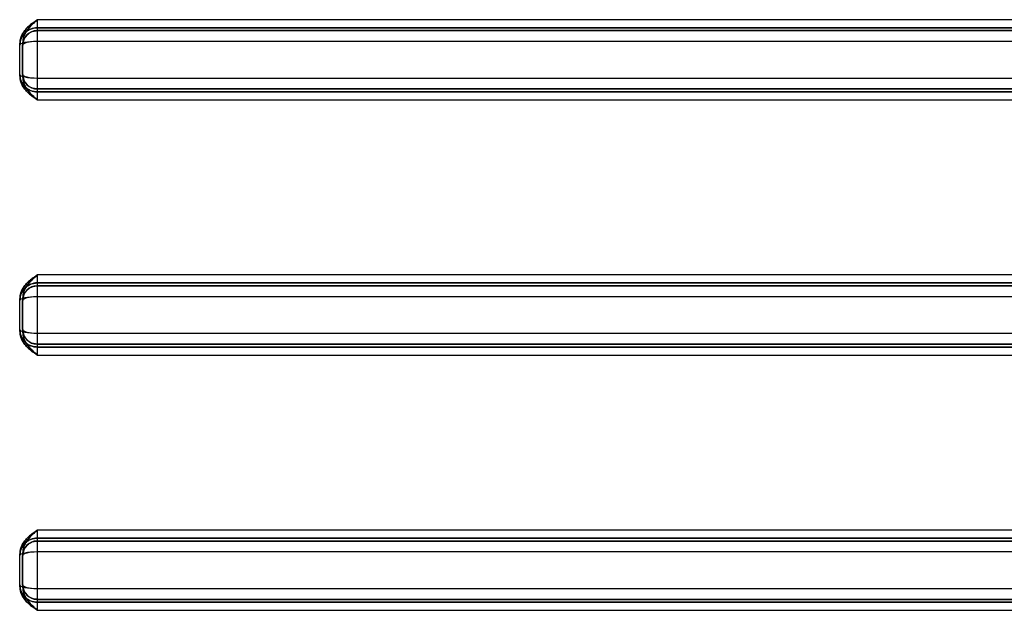
# Model space of a CAD drawing. Units: millimetres. Extents: x 8993 to 20498, y 520 to 7949.
# Drawn here: x 18264 to 18534, y 5404 to 5566 of the extents above; entities that cross this region are included whole.
import ezdxf

# ---------------------------------------------------------------- set-up
doc = ezdxf.new("R2010")
doc.units = ezdxf.units.MM

msp = doc.modelspace()

# ---------------------------------------------------------------- linework, layer by layer
at = {"color": 7}
for p, q in [((18718.57, 5565.66), (18268.66, 5565.66)), ((18718.56, 5565.66), (18268.66, 5565.66)), ((18268.6, 5563.46), (18745.48, 5563.46)), ((18268.65, 5563.46), (18268.6, 5563.46)), ((18268.6, 5562.66), (18745.48, 5562.66)), ((18268.65, 5562.66), (18268.6, 5562.66)), ((18718.55, 5563.46), (18268.65, 5563.46)), ((18718.55, 5562.66), (18268.65, 5562.66)), ((18263.81, 5550.66), (18263.81, 5558.66)), ((18263.81, 5558.66), (18263.85, 5558.66)), ((18263.86, 5550.3), (18263.86, 5559.01)), ((18264.61, 5558.66), (18264.65, 5558.66)), ((18264.61, 5550.66), (18264.61, 5558.66)), ((18264.66, 5549.98), (18264.66, 5559.33)), ((18745.47, 5559.66), (18268.59, 5559.66)), ((18745.46, 5559.66), (18268.59, 5559.66)), ((18268.59, 5559.66), (18268.59, 5549.66)), ((18268.59, 5559.66), (18268.59, 5549.66)), ((18263.85, 5550.66), (18263.81, 5550.66)), ((18264.65, 5550.66), (18264.61, 5550.66)), ((18268.59, 5549.66), (18745.47, 5549.66)), ((18268.59, 5549.66), (18745.46, 5549.66)), ((18745.48, 5546.66), (18268.6, 5546.66)), ((18268.6, 5546.66), (18268.65, 5546.66)), ((18745.48, 5545.86), (18268.6, 5545.86)), ((18268.6, 5545.86), (18268.65, 5545.86)), ((18268.65, 5546.66), (18718.55, 5546.66)), ((18268.65, 5545.86), (18718.55, 5545.86)), ((18268.66, 5543.66), (18718.57, 5543.66)), ((18268.66, 5543.66), (18718.56, 5543.66)), ((18718.57, 5495.66), (18268.66, 5495.66)), ((18718.56, 5495.66), (18268.66, 5495.66)), ((18268.6, 5493.46), (18745.48, 5493.46)), ((18268.65, 5493.46), (18268.6, 5493.46)), ((18268.6, 5492.66), (18745.48, 5492.66)), ((18268.65, 5492.66), (18268.6, 5492.66)), ((18718.55, 5493.46), (18268.65, 5493.46)), ((18718.55, 5492.66), (18268.65, 5492.66)), ((18263.81, 5480.66), (18263.81, 5488.66)), ((18263.81, 5488.66), (18263.85, 5488.66)), ((18263.86, 5480.3), (18263.86, 5489.01)), ((18264.61, 5488.66), (18264.65, 5488.66)), ((18264.61, 5480.66), (18264.61, 5488.66)), ((18264.66, 5479.98), (18264.66, 5489.33)), ((18745.47, 5489.66), (18268.59, 5489.66)), ((18745.46, 5489.66), (18268.59, 5489.66)), ((18268.59, 5489.66), (18268.59, 5479.66)), ((18268.59, 5489.66), (18268.59, 5479.66)), ((18263.85, 5480.66), (18263.81, 5480.66)), ((18264.65, 5480.66), (18264.61, 5480.66)), ((18268.59, 5479.66), (18745.47, 5479.66)), ((18268.59, 5479.66), (18745.46, 5479.66)), ((18745.48, 5476.66), (18268.6, 5476.66)), ((18268.6, 5476.66), (18268.65, 5476.66)), ((18745.48, 5475.86), (18268.6, 5475.86)), ((18268.6, 5475.86), (18268.65, 5475.86)), ((18268.65, 5476.66), (18718.55, 5476.66)), ((18268.65, 5475.86), (18718.55, 5475.86)), ((18268.66, 5473.66), (18718.57, 5473.66)), ((18268.66, 5473.66), (18718.56, 5473.66)), ((18268.6, 5423.46), (18745.48, 5423.46)), ((18268.65, 5423.46), (18268.6, 5423.46)), ((18718.55, 5423.46), (18268.65, 5423.46)), ((18718.57, 5425.66), (18268.66, 5425.66)), ((18718.56, 5425.66), (18268.66, 5425.66)), ((18268.6, 5422.66), (18745.48, 5422.66)), ((18268.65, 5422.66), (18268.6, 5422.66)), ((18718.55, 5422.66), (18268.65, 5422.66)), ((18263.81, 5410.66), (18263.81, 5418.66)), ((18263.81, 5418.66), (18263.85, 5418.66)), ((18263.86, 5410.3), (18263.86, 5419.01)), ((18264.61, 5410.66), (18264.61, 5418.66)), ((18264.61, 5418.66), (18264.65, 5418.66)), ((18264.66, 5409.98), (18264.66, 5419.33)), ((18745.47, 5419.66), (18268.59, 5419.66)), ((18745.46, 5419.66), (18268.59, 5419.66)), ((18268.59, 5419.66), (18268.59, 5409.66)), ((18268.59, 5419.66), (18268.59, 5409.66)), ((18263.85, 5410.66), (18263.81, 5410.66)), ((18264.65, 5410.66), (18264.61, 5410.66)), ((18268.59, 5409.66), (18745.47, 5409.66)), ((18268.59, 5409.66), (18745.46, 5409.66)), ((18745.48, 5406.66), (18268.6, 5406.66)), ((18268.6, 5406.66), (18268.65, 5406.66)), ((18745.48, 5405.86), (18268.6, 5405.86)), ((18268.6, 5405.86), (18268.65, 5405.86)), ((18268.65, 5406.66), (18718.55, 5406.66)), ((18268.65, 5405.86), (18718.55, 5405.86)), ((18268.66, 5403.66), (18718.57, 5403.66)), ((18268.66, 5403.66), (18718.56, 5403.66))]:
    msp.add_line(p, q, dxfattribs=at)
for centre, radius, start, end in [((18096.77, 5564.91), 171.9, 359.25, 0.25), ((18142.6, 5565.11), 126.06, 359.25, 0.25), ((18268.65, 5558.66), 4.8, 90.0003, 180.0003), ((18268.65, 5558.66), 4, 90.0003, 180.0003), ((18486.32, 5560.61), 217.74, 179.25, 180.25), ((18440.49, 5560.41), 171.9, 179.25, 180.25), ((18258.75, 5558.97), 5.11, 356.4599, 0.4396), ((18251.3, 5559.25), 13.36, 357.4411, 0.3384), ((18268.65, 5550.66), 4.8, 179.9997, 269.9997), ((18258.75, 5550.34), 5.11, 359.5604, 3.5401), ((18268.65, 5550.66), 4, 179.9997, 269.9997), ((18251.3, 5550.06), 13.36, 359.6616, 2.5589), ((18440.49, 5548.91), 171.9, 179.75, 180.75), ((18486.32, 5548.71), 217.74, 179.75, 180.75), ((18096.77, 5544.41), 171.9, 359.75, 0.75), ((18142.6, 5544.21), 126.06, 359.75, 0.75), ((18096.77, 5494.91), 171.9, 359.25, 0.25), ((18142.6, 5495.11), 126.06, 359.25, 0.25), ((18268.65, 5488.66), 4.8, 90.0003, 180.0003), ((18268.65, 5488.66), 4, 90.0003, 180.0003), ((18486.32, 5490.61), 217.74, 179.25, 180.25), ((18440.49, 5490.41), 171.9, 179.25, 180.25), ((18258.75, 5488.97), 5.11, 356.4599, 0.4396), ((18251.3, 5489.25), 13.36, 357.4411, 0.3384), ((18268.65, 5480.66), 4.8, 179.9997, 269.9997), ((18258.75, 5480.34), 5.11, 359.5604, 3.5401), ((18268.65, 5480.66), 4, 179.9997, 269.9997), ((18251.3, 5480.06), 13.36, 359.6616, 2.5589), ((18440.49, 5478.91), 171.9, 179.75, 180.75), ((18486.32, 5478.71), 217.74, 179.75, 180.75), ((18096.77, 5474.41), 171.9, 359.75, 0.75), ((18142.6, 5474.21), 126.06, 359.75, 0.75), ((18268.65, 5418.66), 4.8, 90.0003, 180.0003), ((18486.32, 5420.61), 217.74, 179.25, 180.25), ((18096.77, 5424.91), 171.9, 359.25, 0.25), ((18142.6, 5425.11), 126.06, 359.25, 0.25), ((18268.65, 5418.66), 4, 90.0003, 180.0003), ((18440.49, 5420.41), 171.9, 179.25, 180.25), ((18258.75, 5418.97), 5.11, 356.4599, 0.4396), ((18251.3, 5419.25), 13.36, 357.4411, 0.3384), ((18268.65, 5410.66), 4.8, 179.9997, 269.9997), ((18258.75, 5410.34), 5.11, 359.5604, 3.5401), ((18268.65, 5410.66), 4, 179.9997, 269.9997), ((18251.3, 5410.06), 13.36, 359.6616, 2.5589), ((18440.49, 5408.91), 171.9, 179.75, 180.75), ((18486.32, 5408.71), 217.74, 179.75, 180.75), ((18096.77, 5404.41), 171.9, 359.75, 0.75), ((18142.6, 5404.21), 126.06, 359.75, 0.75)]:
    msp.add_arc(centre, radius, start, end, dxfattribs=at)
for centre, major_axis, ratio, start_param, end_param in [((18268.61, 5558.66), (-3.38, 3.41), 0.999091, 5.50325, 7.074047), ((18268.61, 5558.66), (-3.38, 3.41), 0.999091, 5.50325, 7.074047), ((18268.61, 5558.66), (-2.82, 2.84), 0.99891, 5.502423, 7.073219), ((18268.61, 5558.66), (-2.82, 2.84), 0.99891, 5.502423, 7.073219), ((18268.61, 5558.66), (4.8, 0), 0.208331, 1.575358, 3.146154), ((18268.61, 5558.66), (4.8, 0), 0.208331, 1.575358, 3.146154), ((18268.61, 5558.66), (4, 0), 0.249997, 1.575451, 3.146247), ((18268.61, 5558.66), (4, 0), 0.249997, 1.575451, 3.146247), ((18268.61, 5550.66), (4.8, 0), 0.208331, 3.137031, 4.707828), ((18268.61, 5550.66), (4.8, 0), 0.208331, 3.137031, 4.707828), ((18268.61, 5550.66), (3.38, 3.41), 0.999091, 2.350731, 3.921528), ((18268.61, 5550.66), (3.38, 3.41), 0.999091, 2.350731, 3.921528), ((18268.61, 5550.66), (4, 0), 0.249997, 3.136938, 4.707735), ((18268.61, 5550.66), (4, 0), 0.249997, 3.136938, 4.707735), ((18268.61, 5550.66), (2.82, 2.84), 0.99891, 2.351559, 3.922355), ((18268.61, 5550.66), (2.82, 2.84), 0.99891, 2.351559, 3.922355), ((18268.61, 5488.66), (-3.38, 3.41), 0.999091, 5.50325, 7.074047), ((18268.61, 5488.66), (-3.38, 3.41), 0.999091, 5.50325, 7.074047), ((18268.61, 5488.66), (-2.82, 2.84), 0.99891, 5.502423, 7.073219), ((18268.61, 5488.66), (-2.82, 2.84), 0.99891, 5.502423, 7.073219), ((18268.61, 5488.66), (4.8, 0), 0.208331, 1.575358, 3.146154), ((18268.61, 5488.66), (4.8, 0), 0.208331, 1.575358, 3.146154), ((18268.61, 5488.66), (4, 0), 0.249997, 1.575451, 3.146247), ((18268.61, 5488.66), (4, 0), 0.249997, 1.575451, 3.146247), ((18268.61, 5480.66), (4.8, 0), 0.208331, 3.137031, 4.707828), ((18268.61, 5480.66), (4.8, 0), 0.208331, 3.137031, 4.707828), ((18268.61, 5480.66), (3.38, 3.41), 0.999091, 2.350731, 3.921528), ((18268.61, 5480.66), (3.38, 3.41), 0.999091, 2.350731, 3.921528), ((18268.61, 5480.66), (4, 0), 0.249997, 3.136938, 4.707735), ((18268.61, 5480.66), (4, 0), 0.249997, 3.136938, 4.707735), ((18268.61, 5480.66), (2.82, 2.84), 0.99891, 2.351559, 3.922355), ((18268.61, 5480.66), (2.82, 2.84), 0.99891, 2.351559, 3.922355), ((18268.61, 5418.66), (-3.38, 3.41), 0.999091, 5.50325, 7.074047), ((18268.61, 5418.66), (-3.38, 3.41), 0.999091, 5.50325, 7.074047), ((18268.61, 5418.66), (-2.82, 2.84), 0.99891, 5.502423, 7.073219), ((18268.61, 5418.66), (-2.82, 2.84), 0.99891, 5.502423, 7.073219), ((18268.61, 5418.66), (4.8, 0), 0.208331, 1.575358, 3.146154), ((18268.61, 5418.66), (4.8, 0), 0.208331, 1.575358, 3.146154), ((18268.61, 5418.66), (4, 0), 0.249997, 1.575451, 3.146247), ((18268.61, 5418.66), (4, 0), 0.249997, 1.575451, 3.146247), ((18268.61, 5410.66), (4.8, 0), 0.208331, 3.137031, 4.707828), ((18268.61, 5410.66), (4.8, 0), 0.208331, 3.137031, 4.707828), ((18268.61, 5410.66), (3.38, 3.41), 0.999091, 2.350731, 3.921528), ((18268.61, 5410.66), (3.38, 3.41), 0.999091, 2.350731, 3.921528), ((18268.61, 5410.66), (4, 0), 0.249997, 3.136938, 4.707735), ((18268.61, 5410.66), (4, 0), 0.249997, 3.136938, 4.707735), ((18268.61, 5410.66), (2.82, 2.84), 0.99891, 2.351559, 3.922355), ((18268.61, 5410.66), (2.82, 2.84), 0.99891, 2.351559, 3.922355)]:
    msp.add_ellipse(centre, major_axis=major_axis, ratio=ratio, start_param=start_param, end_param=end_param, dxfattribs=at)
for points, knots in [([(18263.86, 5559.01), (18263.87, 5559.31), (18263.9, 5559.9), (18264.13, 5560.78), (18264.49, 5561.64), (18265.06, 5562.59), (18265.92, 5563.59), (18266.8, 5564.33), (18267.46, 5564.82), (18267.98, 5565.2), (18268.38, 5565.47), (18268.66, 5565.66), (18268.66, 5565.66)], [0, 0, 0, 0, 0.102473, 0.207645, 0.315835, 0.426412, 0.597221, 0.772626, 0.829015, 0.885437, 0.998383, 1, 1, 1, 1]), ([(18268.66, 5565.66), (18268.66, 5565.66), (18268.38, 5565.47), (18267.98, 5565.2), (18267.46, 5564.82), (18266.81, 5564.34), (18265.93, 5563.59), (18265.07, 5562.61), (18264.49, 5561.64), (18264.13, 5560.79), (18263.9, 5559.91), (18263.87, 5559.31), (18263.86, 5559.01)], [0, 0, 0, 0, 0.001617, 0.114564, 0.170956, 0.227375, 0.398697, 0.573586, 0.681856, 0.792354, 0.894876, 1, 1, 1, 1]), ([(18264.66, 5559.33), (18264.73, 5559.93), (18264.88, 5561.29), (18265.93, 5563.01), (18267.28, 5564.46), (18268.2, 5565.25), (18268.66, 5565.66), (18268.66, 5565.66)], [0, 0, 0, 0, 0.230118, 0.527823, 0.76148, 0.998361, 1, 1, 1, 1]), ([(18268.66, 5565.66), (18268.66, 5565.66), (18268.2, 5565.26), (18267.28, 5564.46), (18265.93, 5563.02), (18264.88, 5561.29), (18264.73, 5559.93), (18264.66, 5559.33)], [0, 0, 0, 0, 0.001639, 0.236095, 0.472175, 0.769882, 1, 1, 1, 1]), ([(18263.86, 5559.04), (18263.86, 5559), (18263.86, 5558.9), (18263.86, 5558.85), (18263.86, 5558.92), (18263.87, 5559.04), (18263.89, 5559.33), (18263.99, 5559.91), (18264.28, 5560.72), (18264.82, 5561.62), (18265.58, 5562.4), (18266.52, 5563), (18267.56, 5563.39), (18268.29, 5563.44), (18268.65, 5563.46)], [0, 0, 0, 0, 0.051597, 0.142185, 0.172181, 0.196049, 0.220379, 0.281156, 0.392934, 0.507928, 0.633642, 0.753012, 0.88055, 1, 1, 1, 1]), ([(18263.86, 5559.04), (18263.86, 5559), (18263.86, 5558.9), (18263.86, 5558.85), (18263.86, 5558.92), (18263.87, 5559.04), (18263.89, 5559.33), (18263.99, 5559.91), (18264.28, 5560.72), (18264.82, 5561.62), (18265.58, 5562.4), (18266.52, 5563), (18267.56, 5563.39), (18268.29, 5563.44), (18268.65, 5563.46)], [0, 0, 0, 0, 0.051597, 0.142185, 0.172181, 0.196049, 0.220379, 0.281156, 0.392934, 0.507928, 0.633642, 0.753012, 0.88055, 1, 1, 1, 1]), ([(18264.66, 5558.86), (18264.66, 5558.86), (18264.66, 5558.84), (18264.66, 5558.89), (18264.66, 5558.99), (18264.68, 5559.19), (18264.75, 5559.63), (18264.97, 5560.32), (18265.44, 5561.12), (18266.14, 5561.82), (18267, 5562.35), (18267.86, 5562.62), (18268.43, 5562.65), (18268.65, 5562.66)], [0, 0, 0, 0, 0.059948, 0.101134, 0.126847, 0.152862, 0.210201, 0.32374, 0.467041, 0.611316, 0.75266, 0.903404, 1, 1, 1, 1]), ([(18264.66, 5558.86), (18264.66, 5558.85), (18264.66, 5558.85), (18264.66, 5558.89), (18264.66, 5558.99), (18264.68, 5559.19), (18264.75, 5559.63), (18264.97, 5560.32), (18265.44, 5561.12), (18266.14, 5561.82), (18267, 5562.35), (18267.86, 5562.62), (18268.43, 5562.65), (18268.65, 5562.66)], [0, 0, 0, 0, 0.044555, 0.086416, 0.112549, 0.138991, 0.197269, 0.312667, 0.458314, 0.604951, 0.74861, 0.901822, 1, 1, 1, 1]), ([(18268.65, 5545.86), (18268.26, 5545.89), (18267.5, 5545.94), (18266.47, 5546.34), (18265.64, 5546.88), (18264.99, 5547.51), (18264.52, 5548.17), (18264.2, 5548.81), (18264.01, 5549.39), (18263.91, 5549.85), (18263.87, 5550.17), (18263.86, 5550.32), (18263.86, 5550.4), (18263.86, 5550.44), (18263.86, 5550.44), (18263.86, 5550.36), (18263.86, 5550.26), (18263.86, 5550.23)], [0, 0, 0, 0, 0.129148, 0.249469, 0.357864, 0.456274, 0.545055, 0.623764, 0.691244, 0.745123, 0.781271, 0.800528, 0.817194, 0.840114, 0.88034, 0.96384, 1, 1, 1, 1]), ([(18268.65, 5545.86), (18268.26, 5545.89), (18267.5, 5545.94), (18266.47, 5546.34), (18265.64, 5546.88), (18264.99, 5547.51), (18264.52, 5548.17), (18264.2, 5548.81), (18264.01, 5549.39), (18263.91, 5549.85), (18263.87, 5550.17), (18263.86, 5550.32), (18263.86, 5550.4), (18263.86, 5550.44), (18263.86, 5550.44), (18263.86, 5550.36), (18263.86, 5550.26), (18263.86, 5550.23)], [0, 0, 0, 0, 0.129148, 0.249469, 0.357864, 0.456274, 0.545055, 0.623764, 0.691244, 0.745123, 0.781271, 0.800528, 0.817194, 0.840114, 0.88034, 0.96384, 1, 1, 1, 1]), ([(18268.65, 5546.66), (18268.29, 5546.69), (18267.6, 5546.74), (18266.69, 5547.13), (18265.98, 5547.64), (18265.45, 5548.22), (18265.09, 5548.8), (18264.86, 5549.35), (18264.73, 5549.81), (18264.68, 5550.14), (18264.66, 5550.33), (18264.66, 5550.41), (18264.66, 5550.46), (18264.66, 5550.47), (18264.66, 5550.47), (18264.66, 5550.47)], [0, 0, 0, 0, 0.162377, 0.309593, 0.44016, 0.557017, 0.660599, 0.750158, 0.823746, 0.876891, 0.90562, 0.926209, 0.951932, 0.994648, 1, 1, 1, 1]), ([(18268.65, 5546.66), (18268.29, 5546.69), (18267.6, 5546.74), (18266.69, 5547.13), (18265.98, 5547.64), (18265.45, 5548.22), (18265.09, 5548.8), (18264.86, 5549.35), (18264.73, 5549.81), (18264.68, 5550.14), (18264.66, 5550.33), (18264.66, 5550.41), (18264.66, 5550.46), (18264.66, 5550.47), (18264.66, 5550.46), (18264.66, 5550.46)], [0, 0, 0, 0, 0.158619, 0.302427, 0.429973, 0.544125, 0.645308, 0.732795, 0.80468, 0.856595, 0.884658, 0.904771, 0.929898, 0.971626, 1, 1, 1, 1]), ([(18268.66, 5543.66), (18268.66, 5543.66), (18268.38, 5543.84), (18267.85, 5544.21), (18266.53, 5545.16), (18265.11, 5546.51), (18264.04, 5548.49), (18263.92, 5549.71), (18263.86, 5550.3)], [0, 0, 0, 0, 0.001621, 0.114824, 0.227883, 0.573857, 0.792545, 1, 1, 1, 1]), ([(18263.86, 5550.3), (18263.92, 5549.71), (18264.04, 5548.49), (18265.11, 5546.51), (18266.53, 5545.16), (18267.85, 5544.21), (18268.38, 5543.84), (18268.66, 5543.66), (18268.66, 5543.66)], [0, 0, 0, 0, 0.207455, 0.426143, 0.772117, 0.885176, 0.998379, 1, 1, 1, 1]), ([(18268.66, 5543.66), (18268.66, 5543.66), (18268.2, 5544.06), (18267.28, 5544.86), (18265.93, 5546.3), (18264.88, 5548.03), (18264.73, 5549.39), (18264.66, 5549.98)], [0, 0, 0, 0, 0.0016388, 0.2360952, 0.4721753, 0.7698816, 1, 1, 1, 1]), ([(18264.66, 5549.98), (18264.73, 5549.39), (18264.88, 5548.03), (18265.93, 5546.3), (18267.28, 5544.86), (18268.2, 5544.06), (18268.66, 5543.66), (18268.66, 5543.66)], [0, 0, 0, 0, 0.230118, 0.527823, 0.76148, 0.998361, 1, 1, 1, 1]), ([(18263.86, 5489.01), (18263.92, 5489.61), (18264.04, 5490.82), (18265.11, 5492.81), (18266.53, 5494.15), (18267.85, 5495.11), (18268.38, 5495.47), (18268.66, 5495.66), (18268.66, 5495.66)], [0, 0, 0, 0, 0.207455, 0.426143, 0.772117, 0.885176, 0.998379, 1, 1, 1, 1]), ([(18268.66, 5495.66), (18268.66, 5495.66), (18268.38, 5495.47), (18267.85, 5495.11), (18266.53, 5494.15), (18265.11, 5492.81), (18264.04, 5490.82), (18263.92, 5489.61), (18263.86, 5489.01)], [0, 0, 0, 0, 0.001621, 0.114824, 0.227883, 0.573857, 0.792545, 1, 1, 1, 1]), ([(18264.66, 5489.33), (18264.73, 5489.93), (18264.88, 5491.29), (18265.93, 5493.01), (18267.28, 5494.46), (18268.2, 5495.25), (18268.66, 5495.66), (18268.66, 5495.66)], [0, 0, 0, 0, 0.230118, 0.527823, 0.76148, 0.998361, 1, 1, 1, 1]), ([(18268.66, 5495.66), (18268.66, 5495.66), (18268.2, 5495.26), (18267.28, 5494.46), (18265.93, 5493.02), (18264.88, 5491.29), (18264.73, 5489.93), (18264.66, 5489.33)], [0, 0, 0, 0, 0.0016388, 0.2360952, 0.4721753, 0.7698816, 1, 1, 1, 1]), ([(18263.86, 5489.04), (18263.86, 5489), (18263.86, 5488.9), (18263.86, 5488.85), (18263.86, 5488.92), (18263.87, 5489.04), (18263.89, 5489.33), (18263.99, 5489.91), (18264.28, 5490.72), (18264.82, 5491.62), (18265.58, 5492.4), (18266.52, 5493), (18267.56, 5493.39), (18268.29, 5493.44), (18268.65, 5493.46)], [0, 0, 0, 0, 0.051597, 0.142185, 0.172181, 0.196049, 0.220379, 0.281156, 0.392934, 0.507928, 0.633642, 0.753012, 0.88055, 1, 1, 1, 1]), ([(18263.86, 5489.04), (18263.86, 5489), (18263.86, 5488.9), (18263.86, 5488.85), (18263.86, 5488.92), (18263.87, 5489.04), (18263.89, 5489.33), (18263.99, 5489.91), (18264.28, 5490.72), (18264.82, 5491.62), (18265.58, 5492.4), (18266.52, 5493), (18267.56, 5493.39), (18268.29, 5493.44), (18268.65, 5493.46)], [0, 0, 0, 0, 0.051597, 0.142185, 0.172181, 0.196049, 0.220379, 0.281156, 0.392934, 0.507928, 0.633642, 0.753012, 0.88055, 1, 1, 1, 1]), ([(18264.66, 5488.86), (18264.66, 5488.86), (18264.66, 5488.84), (18264.66, 5488.89), (18264.66, 5488.99), (18264.68, 5489.19), (18264.75, 5489.63), (18264.97, 5490.32), (18265.44, 5491.12), (18266.14, 5491.82), (18267, 5492.35), (18267.86, 5492.62), (18268.43, 5492.65), (18268.65, 5492.66)], [0, 0, 0, 0, 0.059948, 0.101134, 0.126847, 0.152862, 0.210201, 0.32374, 0.467041, 0.611316, 0.75266, 0.903404, 1, 1, 1, 1]), ([(18264.66, 5488.86), (18264.66, 5488.85), (18264.66, 5488.85), (18264.66, 5488.89), (18264.66, 5488.99), (18264.68, 5489.19), (18264.75, 5489.63), (18264.97, 5490.32), (18265.44, 5491.12), (18266.14, 5491.82), (18267, 5492.35), (18267.86, 5492.62), (18268.43, 5492.65), (18268.65, 5492.66)], [0, 0, 0, 0, 0.044555, 0.086416, 0.112549, 0.138991, 0.197269, 0.312667, 0.458314, 0.604951, 0.74861, 0.901822, 1, 1, 1, 1]), ([(18268.65, 5475.86), (18268.26, 5475.89), (18267.5, 5475.94), (18266.47, 5476.34), (18265.64, 5476.88), (18264.99, 5477.51), (18264.52, 5478.17), (18264.2, 5478.81), (18264.01, 5479.39), (18263.91, 5479.85), (18263.87, 5480.17), (18263.86, 5480.32), (18263.86, 5480.4), (18263.86, 5480.44), (18263.86, 5480.44), (18263.86, 5480.36), (18263.86, 5480.26), (18263.86, 5480.23)], [0, 0, 0, 0, 0.129148, 0.249469, 0.357864, 0.456274, 0.545055, 0.623764, 0.691244, 0.745123, 0.781271, 0.800528, 0.817194, 0.840114, 0.88034, 0.96384, 1, 1, 1, 1]), ([(18268.65, 5475.86), (18268.26, 5475.89), (18267.5, 5475.94), (18266.47, 5476.34), (18265.64, 5476.88), (18264.99, 5477.51), (18264.52, 5478.17), (18264.2, 5478.81), (18264.01, 5479.39), (18263.91, 5479.85), (18263.87, 5480.17), (18263.86, 5480.32), (18263.86, 5480.4), (18263.86, 5480.44), (18263.86, 5480.44), (18263.86, 5480.36), (18263.86, 5480.26), (18263.86, 5480.23)], [0, 0, 0, 0, 0.129148, 0.249469, 0.357864, 0.456274, 0.545055, 0.623764, 0.691244, 0.745123, 0.781271, 0.800528, 0.817194, 0.840114, 0.88034, 0.96384, 1, 1, 1, 1]), ([(18268.66, 5473.66), (18268.66, 5473.66), (18268.38, 5473.84), (18267.85, 5474.21), (18266.53, 5475.16), (18265.11, 5476.51), (18264.04, 5478.49), (18263.92, 5479.71), (18263.86, 5480.3)], [0, 0, 0, 0, 0.001621, 0.114824, 0.227883, 0.573857, 0.792545, 1, 1, 1, 1]), ([(18263.86, 5480.3), (18263.92, 5479.71), (18264.04, 5478.49), (18265.11, 5476.51), (18266.53, 5475.16), (18267.85, 5474.21), (18268.38, 5473.84), (18268.66, 5473.66), (18268.66, 5473.66)], [0, 0, 0, 0, 0.207455, 0.426143, 0.772117, 0.885176, 0.998379, 1, 1, 1, 1]), ([(18268.65, 5476.66), (18268.29, 5476.69), (18267.6, 5476.74), (18266.69, 5477.13), (18265.98, 5477.64), (18265.45, 5478.22), (18265.09, 5478.8), (18264.86, 5479.35), (18264.73, 5479.81), (18264.68, 5480.14), (18264.66, 5480.33), (18264.66, 5480.41), (18264.66, 5480.46), (18264.66, 5480.47), (18264.66, 5480.47), (18264.66, 5480.47)], [0, 0, 0, 0, 0.162377, 0.309593, 0.44016, 0.557017, 0.660599, 0.750158, 0.823746, 0.876891, 0.90562, 0.926209, 0.951932, 0.994648, 1, 1, 1, 1]), ([(18268.65, 5476.66), (18268.29, 5476.69), (18267.6, 5476.74), (18266.69, 5477.13), (18265.98, 5477.64), (18265.45, 5478.22), (18265.09, 5478.8), (18264.86, 5479.35), (18264.73, 5479.81), (18264.68, 5480.14), (18264.66, 5480.33), (18264.66, 5480.41), (18264.66, 5480.46), (18264.66, 5480.47), (18264.66, 5480.46), (18264.66, 5480.46)], [0, 0, 0, 0, 0.158619, 0.302427, 0.429973, 0.544125, 0.645308, 0.732795, 0.80468, 0.856595, 0.884658, 0.904771, 0.929898, 0.971626, 1, 1, 1, 1]), ([(18268.66, 5473.66), (18268.66, 5473.66), (18268.2, 5474.06), (18267.28, 5474.86), (18265.93, 5476.3), (18264.88, 5478.03), (18264.73, 5479.39), (18264.66, 5479.98)], [0, 0, 0, 0, 0.001639, 0.236095, 0.472175, 0.769882, 1, 1, 1, 1]), ([(18264.66, 5479.98), (18264.73, 5479.39), (18264.88, 5478.03), (18265.93, 5476.3), (18267.28, 5474.86), (18268.2, 5474.06), (18268.66, 5473.66), (18268.66, 5473.66)], [0, 0, 0, 0, 0.230118, 0.527823, 0.76148, 0.998361, 1, 1, 1, 1]), ([(18263.86, 5419.01), (18263.92, 5419.61), (18264.04, 5420.82), (18265.11, 5422.81), (18266.53, 5424.15), (18267.85, 5425.11), (18268.38, 5425.47), (18268.66, 5425.66), (18268.66, 5425.66)], [0, 0, 0, 0, 0.207455, 0.426143, 0.772117, 0.885176, 0.998379, 1, 1, 1, 1]), ([(18268.66, 5425.66), (18268.66, 5425.66), (18268.38, 5425.47), (18267.85, 5425.11), (18266.53, 5424.15), (18265.11, 5422.81), (18264.04, 5420.82), (18263.92, 5419.61), (18263.86, 5419.01)], [0, 0, 0, 0, 0.001621, 0.114824, 0.227883, 0.573857, 0.792545, 1, 1, 1, 1]), ([(18263.86, 5419.04), (18263.86, 5419), (18263.86, 5418.9), (18263.86, 5418.85), (18263.86, 5418.92), (18263.87, 5419.04), (18263.89, 5419.33), (18263.99, 5419.91), (18264.28, 5420.72), (18264.82, 5421.62), (18265.58, 5422.4), (18266.52, 5423), (18267.56, 5423.39), (18268.29, 5423.44), (18268.65, 5423.46)], [0, 0, 0, 0, 0.051597, 0.142185, 0.172181, 0.196049, 0.220379, 0.281156, 0.392934, 0.507928, 0.633642, 0.753012, 0.88055, 1, 1, 1, 1]), ([(18263.86, 5419.04), (18263.86, 5419), (18263.86, 5418.9), (18263.86, 5418.85), (18263.86, 5418.92), (18263.87, 5419.04), (18263.89, 5419.33), (18263.99, 5419.91), (18264.28, 5420.72), (18264.82, 5421.62), (18265.58, 5422.4), (18266.52, 5423), (18267.56, 5423.39), (18268.29, 5423.44), (18268.65, 5423.46)], [0, 0, 0, 0, 0.051597, 0.142185, 0.172181, 0.196049, 0.220379, 0.281156, 0.392934, 0.507928, 0.633642, 0.753012, 0.88055, 1, 1, 1, 1]), ([(18264.66, 5419.33), (18264.73, 5419.93), (18264.88, 5421.29), (18265.93, 5423.01), (18267.28, 5424.46), (18268.2, 5425.25), (18268.66, 5425.66), (18268.66, 5425.66)], [0, 0, 0, 0, 0.230118, 0.527823, 0.76148, 0.998361, 1, 1, 1, 1]), ([(18268.66, 5425.66), (18268.66, 5425.66), (18268.2, 5425.26), (18267.28, 5424.46), (18265.93, 5423.02), (18264.88, 5421.29), (18264.73, 5419.93), (18264.66, 5419.33)], [0, 0, 0, 0, 0.001639, 0.236095, 0.472175, 0.769882, 1, 1, 1, 1]), ([(18264.66, 5418.86), (18264.66, 5418.86), (18264.66, 5418.84), (18264.66, 5418.89), (18264.66, 5418.99), (18264.68, 5419.19), (18264.75, 5419.63), (18264.97, 5420.32), (18265.44, 5421.12), (18266.14, 5421.82), (18267, 5422.35), (18267.86, 5422.62), (18268.43, 5422.65), (18268.65, 5422.66)], [0, 0, 0, 0, 0.059948, 0.101134, 0.126847, 0.152862, 0.210201, 0.32374, 0.467041, 0.611316, 0.75266, 0.903404, 1, 1, 1, 1]), ([(18264.66, 5418.86), (18264.66, 5418.85), (18264.66, 5418.85), (18264.66, 5418.89), (18264.66, 5418.99), (18264.68, 5419.19), (18264.75, 5419.63), (18264.97, 5420.32), (18265.44, 5421.12), (18266.14, 5421.82), (18267, 5422.35), (18267.86, 5422.62), (18268.43, 5422.65), (18268.65, 5422.66)], [0, 0, 0, 0, 0.044555, 0.086416, 0.112549, 0.138991, 0.197269, 0.312667, 0.458314, 0.604951, 0.74861, 0.901822, 1, 1, 1, 1]), ([(18268.65, 5405.86), (18268.26, 5405.89), (18267.5, 5405.94), (18266.47, 5406.34), (18265.64, 5406.88), (18264.99, 5407.51), (18264.52, 5408.17), (18264.2, 5408.81), (18264.01, 5409.39), (18263.91, 5409.85), (18263.87, 5410.17), (18263.86, 5410.32), (18263.86, 5410.4), (18263.86, 5410.44), (18263.86, 5410.44), (18263.86, 5410.36), (18263.86, 5410.26), (18263.86, 5410.23)], [0, 0, 0, 0, 0.129148, 0.249469, 0.357864, 0.456274, 0.545055, 0.623764, 0.691244, 0.745123, 0.781271, 0.800528, 0.817194, 0.840114, 0.88034, 0.96384, 1, 1, 1, 1]), ([(18268.65, 5405.86), (18268.26, 5405.89), (18267.5, 5405.94), (18266.47, 5406.34), (18265.64, 5406.88), (18264.99, 5407.51), (18264.52, 5408.17), (18264.2, 5408.81), (18264.01, 5409.39), (18263.91, 5409.85), (18263.87, 5410.17), (18263.86, 5410.32), (18263.86, 5410.4), (18263.86, 5410.44), (18263.86, 5410.44), (18263.86, 5410.36), (18263.86, 5410.26), (18263.86, 5410.23)], [0, 0, 0, 0, 0.129148, 0.249469, 0.357864, 0.456274, 0.545055, 0.623764, 0.691244, 0.745123, 0.781271, 0.800528, 0.817194, 0.840114, 0.88034, 0.96384, 1, 1, 1, 1]), ([(18268.66, 5403.66), (18268.66, 5403.66), (18268.38, 5403.84), (18267.85, 5404.21), (18266.53, 5405.16), (18265.11, 5406.51), (18264.04, 5408.49), (18263.92, 5409.71), (18263.86, 5410.3)], [0, 0, 0, 0, 0.001621, 0.114824, 0.227883, 0.573857, 0.792545, 1, 1, 1, 1]), ([(18263.86, 5410.3), (18263.92, 5409.71), (18264.04, 5408.49), (18265.11, 5406.51), (18266.53, 5405.16), (18267.85, 5404.21), (18268.38, 5403.84), (18268.66, 5403.66), (18268.66, 5403.66)], [0, 0, 0, 0, 0.207455, 0.426143, 0.772117, 0.885176, 0.998379, 1, 1, 1, 1]), ([(18268.65, 5406.66), (18268.29, 5406.69), (18267.6, 5406.74), (18266.69, 5407.13), (18265.98, 5407.64), (18265.45, 5408.22), (18265.09, 5408.8), (18264.86, 5409.35), (18264.73, 5409.81), (18264.68, 5410.14), (18264.66, 5410.33), (18264.66, 5410.41), (18264.66, 5410.46), (18264.66, 5410.47), (18264.66, 5410.47), (18264.66, 5410.47)], [0, 0, 0, 0, 0.162377, 0.309593, 0.44016, 0.557017, 0.660599, 0.750158, 0.823746, 0.876891, 0.90562, 0.926209, 0.951932, 0.994648, 1, 1, 1, 1]), ([(18268.65, 5406.66), (18268.29, 5406.69), (18267.6, 5406.74), (18266.69, 5407.13), (18265.98, 5407.64), (18265.45, 5408.22), (18265.09, 5408.8), (18264.86, 5409.35), (18264.73, 5409.81), (18264.68, 5410.14), (18264.66, 5410.33), (18264.66, 5410.41), (18264.66, 5410.46), (18264.66, 5410.47), (18264.66, 5410.46), (18264.66, 5410.46)], [0, 0, 0, 0, 0.158619, 0.302427, 0.429973, 0.544125, 0.645308, 0.732795, 0.80468, 0.856595, 0.884658, 0.904771, 0.929898, 0.971626, 1, 1, 1, 1]), ([(18268.66, 5403.66), (18268.66, 5403.66), (18268.2, 5404.06), (18267.28, 5404.86), (18265.93, 5406.3), (18264.88, 5408.03), (18264.73, 5409.39), (18264.66, 5409.98)], [0, 0, 0, 0, 0.001639, 0.236095, 0.472175, 0.769882, 1, 1, 1, 1]), ([(18264.66, 5409.98), (18264.73, 5409.39), (18264.88, 5408.03), (18265.93, 5406.3), (18267.28, 5404.86), (18268.2, 5404.06), (18268.66, 5403.66), (18268.66, 5403.66)], [0, 0, 0, 0, 0.230118, 0.527823, 0.76148, 0.998361, 1, 1, 1, 1])]:
    msp.add_open_spline(points, degree=3, knots=knots, dxfattribs=at)

doc.saveas('drawing.dxf')
